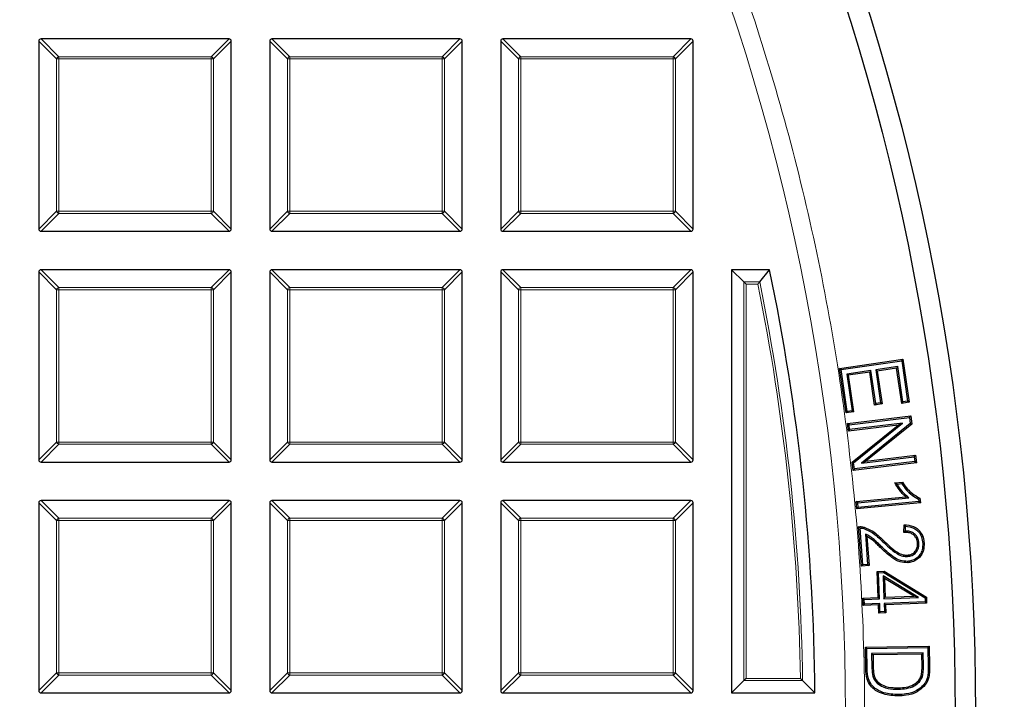
# Model space of a CAD drawing. Units: millimetres. Extents: x 0 to 420, y 0 to 297.
# Drawn here: x 156 to 178, y 196 to 211 of the extents above; entities that cross this region are included whole.
import ezdxf

# ---------------------------------------------------------------- set-up
doc = ezdxf.new("R2010")
doc.units = ezdxf.units.MM

msp = doc.modelspace()

# ---------------------------------------------------------------- linework, layer by layer
at = {"color": 7, "linetype": 'Continuous', "lineweight": 25}
for p, q in [((156.1154, 210.9915), (156.1154, 206.8048)), ((160.3516, 211.041), (156.1649, 211.041)), ((160.4011, 206.8048), (160.4011, 210.9915)), ((161.2583, 210.9915), (161.2583, 206.8048)), ((165.4945, 211.041), (161.3077, 211.041)), ((165.544, 206.8048), (165.544, 210.9915)), ((166.4011, 210.9915), (166.4011, 206.8048)), ((170.6373, 211.041), (166.4506, 211.041)), ((170.6868, 206.8048), (170.6868, 210.9915)), ((156.1649, 206.7553), (160.3516, 206.7553)), ((161.3077, 206.7553), (165.4945, 206.7553)), ((166.4506, 206.7553), (170.6373, 206.7553)), ((160.3516, 205.8981), (156.1649, 205.8981)), ((165.4945, 205.8981), (161.3077, 205.8981)), ((170.6373, 205.8981), (166.4506, 205.8981)), ((172.3904, 205.8981), (171.544, 205.8981)), ((171.8161, 205.626), (171.544, 205.8981)), ((171.544, 205.8981), (171.544, 196.4696)), ((172.1683, 205.626), (172.3904, 205.8981)), ((156.1154, 205.8486), (156.1154, 201.6619)), ((160.4011, 201.6619), (160.4011, 205.8486)), ((161.2583, 205.8486), (161.2583, 201.6619)), ((165.544, 201.6619), (165.544, 205.8486)), ((166.4011, 205.8486), (166.4011, 201.6619)), ((170.6868, 201.6619), (170.6868, 205.8486)), ((171.8656, 205.5765), (171.8161, 205.626)), ((173.9492, 203.6979), (175.3567, 203.9042)), ((175.3312, 203.8699), (175.3567, 203.9042)), ((175.3567, 203.9042), (175.4968, 202.9447)), ((174.094, 202.7074), (173.9492, 203.6979)), ((173.9835, 203.6723), (173.9492, 203.6979)), ((173.9835, 203.6723), (175.3312, 203.8699)), ((175.2415, 203.7385), (174.7509, 203.6665)), ((175.216, 203.7042), (174.7852, 203.641)), ((175.2415, 203.7385), (175.216, 203.7042)), ((175.3305, 202.9203), (175.216, 203.7042)), ((175.356, 202.9546), (175.2415, 203.7385)), ((175.3312, 203.8699), (175.4625, 202.9702)), ((174.1195, 202.7417), (173.9835, 203.6723)), ((174.6454, 203.6511), (174.1065, 203.5721)), ((174.1065, 203.5721), (174.1407, 203.5466)), ((174.1065, 203.5721), (174.2256, 202.7573)), ((174.6199, 203.6169), (174.1407, 203.5466)), ((174.1407, 203.5466), (174.2599, 202.7318)), ((174.6454, 203.6511), (174.6199, 203.6169)), ((174.7271, 202.8828), (174.6199, 203.6169)), ((174.7526, 202.917), (174.6454, 203.6511)), ((174.7509, 203.6665), (174.7852, 203.641)), ((174.7509, 203.6665), (174.8581, 202.9325)), ((174.7852, 203.641), (174.8924, 202.9069)), ((174.7526, 202.917), (174.7271, 202.8828)), ((174.8924, 202.9069), (174.7271, 202.8828)), ((174.8581, 202.9325), (174.7526, 202.917)), ((174.8581, 202.9325), (174.8924, 202.9069)), ((175.356, 202.9546), (175.3305, 202.9203)), ((175.4968, 202.9447), (175.3305, 202.9203)), ((175.4625, 202.9702), (175.356, 202.9546)), ((175.4625, 202.9702), (175.4968, 202.9447)), ((174.1195, 202.7417), (174.094, 202.7074)), ((174.2599, 202.7318), (174.094, 202.7074)), ((174.2256, 202.7573), (174.1195, 202.7417)), ((174.1246, 202.471), (175.5327, 202.6395)), ((174.1583, 202.4446), (175.5063, 202.6059)), ((174.2256, 202.7573), (174.2599, 202.7318)), ((175.5063, 202.6059), (175.5327, 202.6395)), ((175.5063, 202.6059), (175.5223, 202.4724)), ((175.5327, 202.6395), (175.5543, 202.4594)), ((174.1448, 202.3029), (174.1246, 202.471)), ((174.1583, 202.4446), (174.1246, 202.471)), ((175.2514, 202.4352), (174.1448, 202.3029)), ((174.1712, 202.3365), (174.1583, 202.4446)), ((175.3519, 202.4776), (174.1712, 202.3365)), ((174.2281, 201.6068), (175.2514, 202.4352)), ((174.2601, 201.5938), (175.3519, 202.4776)), ((175.5223, 202.4724), (174.4318, 201.5886)), ((175.5543, 202.4594), (174.5322, 201.6311)), ((175.3519, 202.4776), (175.2514, 202.4352)), ((175.5223, 202.4724), (175.5543, 202.4594)), ((174.1712, 202.3365), (174.1448, 202.3029)), ((174.4318, 201.5886), (175.6112, 201.7297)), ((174.5322, 201.6311), (175.6376, 201.7633)), ((175.6112, 201.7297), (175.6376, 201.7633)), ((175.6112, 201.7297), (175.6241, 201.6216)), ((175.6376, 201.7633), (175.6577, 201.5952)), ((156.1649, 201.6124), (160.3516, 201.6124)), ((161.3077, 201.6124), (165.4945, 201.6124)), ((166.4506, 201.6124), (170.6373, 201.6124)), ((174.2496, 201.4268), (174.2281, 201.6068)), ((174.2601, 201.5938), (174.2281, 201.6068)), ((175.6577, 201.5952), (174.2496, 201.4268)), ((174.276, 201.4604), (174.2601, 201.5938)), ((175.6241, 201.6216), (174.276, 201.4604)), ((174.4318, 201.5886), (174.5322, 201.6311)), ((175.6241, 201.6216), (175.6577, 201.5952)), ((174.276, 201.4604), (174.2496, 201.4268)), ((175.1797, 201.1474), (175.3468, 201.1632)), ((175.2281, 201.1216), (175.3314, 201.1314)), ((174.3192, 200.7343), (175.4192, 200.8389)), ((175.4925, 200.8155), (175.4192, 200.8389)), ((156.1154, 200.7058), (156.1154, 196.519)), ((160.3516, 200.7553), (156.1649, 200.7553)), ((160.4011, 196.519), (160.4011, 200.7058)), ((161.2583, 200.7058), (161.2583, 196.519)), ((165.4945, 200.7553), (161.3077, 200.7553)), ((165.544, 196.519), (165.544, 200.7058)), ((166.4011, 200.7058), (166.4011, 196.519)), ((170.6373, 200.7553), (166.4506, 200.7553)), ((170.6868, 196.519), (170.6868, 200.7058)), ((174.3347, 200.5696), (174.3192, 200.7343)), ((174.3522, 200.7071), (174.3192, 200.7343)), ((175.7463, 200.7039), (174.3347, 200.5696)), ((174.3522, 200.7071), (175.4925, 200.8155)), ((174.362, 200.6026), (174.3522, 200.7071)), ((175.7133, 200.7311), (174.362, 200.6026)), ((175.7079, 200.789), (175.7133, 200.7311)), ((175.7133, 200.7311), (175.7463, 200.7039)), ((175.7363, 200.8101), (175.7463, 200.7039)), ((174.362, 200.6026), (174.3347, 200.5696)), ((175.3807, 200.0457), (175.3867, 200.2149)), ((175.412, 200.077), (175.4158, 200.1834)), ((174.4367, 199.2919), (174.3715, 200.1709)), ((174.4646, 199.3242), (174.4039, 200.1425)), ((174.5214, 200.0081), (174.5555, 199.9563)), ((174.5214, 200.0081), (174.5714, 199.3321)), ((174.5555, 199.9563), (174.6038, 199.3041)), ((175.7139, 199.8084), (175.6837, 199.8061)), ((175.7979, 199.8111), (175.828, 199.8132)), ((175.4591, 199.5075), (175.4568, 199.5376)), ((174.4646, 199.3242), (174.4367, 199.2919)), ((174.6038, 199.3041), (174.4367, 199.2919)), ((174.5714, 199.3321), (174.4646, 199.3242)), ((174.5714, 199.3321), (174.6038, 199.3041)), ((175.4632, 199.3999), (175.4654, 199.3697)), ((174.7837, 199.1746), (174.9426, 199.1806)), ((174.8055, 198.5927), (174.7837, 199.1746)), ((174.8151, 199.1455), (174.7837, 199.1746)), ((174.8151, 199.1455), (174.9345, 199.15)), ((174.8368, 198.5636), (174.8151, 199.1455)), ((174.9345, 199.15), (174.9426, 199.1806)), ((174.9345, 199.15), (175.8512, 198.5852)), ((174.9426, 199.1806), (175.8808, 198.6025)), ((174.9165, 199.0736), (174.9487, 199.0187)), ((175.7031, 198.5959), (174.9165, 199.0736)), ((174.9165, 199.0736), (174.9352, 198.5673)), ((175.6013, 198.6224), (174.9487, 199.0187)), ((174.9487, 199.0187), (174.9643, 198.5986)), ((174.4669, 198.5801), (174.8055, 198.5927)), ((174.4731, 198.4158), (174.4669, 198.5801)), ((174.4983, 198.5511), (174.4669, 198.5801)), ((174.5022, 198.4472), (174.4731, 198.4158)), ((174.8116, 198.4283), (174.4731, 198.4158)), ((174.4983, 198.5511), (174.8368, 198.5636)), ((174.5022, 198.4472), (174.4983, 198.5511)), ((174.8407, 198.4597), (174.5022, 198.4472)), ((174.8368, 198.5636), (174.8055, 198.5927)), ((174.8407, 198.4597), (174.8116, 198.4283)), ((174.8182, 198.2466), (174.8116, 198.4283)), ((174.8473, 198.278), (174.8407, 198.4597)), ((174.9352, 198.5673), (174.9643, 198.5986)), ((174.9352, 198.5673), (175.7031, 198.5959)), ((175.8546, 198.4974), (174.9392, 198.4634)), ((174.9392, 198.4634), (174.9705, 198.4343)), ((174.9392, 198.4634), (174.9457, 198.2817)), ((174.9643, 198.5986), (175.6013, 198.6224)), ((175.8859, 198.4683), (174.9705, 198.4343)), ((174.9705, 198.4343), (174.977, 198.2526)), ((175.7031, 198.5959), (175.6013, 198.6224)), ((175.8512, 198.5852), (175.8808, 198.6025)), ((175.8512, 198.5852), (175.8546, 198.4974)), ((175.8546, 198.4974), (175.8859, 198.4683)), ((175.8808, 198.6025), (175.8859, 198.4683)), ((174.8473, 198.278), (174.8182, 198.2466)), ((174.977, 198.2526), (174.8182, 198.2466)), ((174.9457, 198.2817), (174.8473, 198.278)), ((174.9457, 198.2817), (174.977, 198.2526)), ((174.521, 197.4878), (175.9424, 197.5131)), ((174.5296, 197.0076), (174.521, 197.4878)), ((174.5518, 197.4581), (174.521, 197.4878)), ((174.5518, 197.4581), (175.9127, 197.4824)), ((174.5598, 197.0084), (174.5518, 197.4581)), ((175.8076, 197.3647), (174.6613, 197.3441)), ((174.6613, 197.3441), (174.6671, 197.0298)), ((174.6613, 197.3441), (174.6921, 197.3144)), ((175.7779, 197.334), (174.6921, 197.3144)), ((175.8076, 197.3647), (175.7779, 197.334)), ((175.7829, 197.0543), (175.7779, 197.334)), ((175.8131, 197.0548), (175.8076, 197.3647)), ((175.9127, 197.4824), (175.9424, 197.5131)), ((175.9127, 197.4824), (175.9205, 197.0545)), ((175.9424, 197.5131), (175.9507, 197.055)), ((174.6921, 197.3144), (174.6973, 197.0305)), ((171.8161, 196.7417), (171.544, 196.4696)), ((171.8656, 196.7912), (171.8161, 196.7417)), ((173.1238, 196.7417), (173.3992, 196.4696)), ((174.7826, 196.6842), (174.8029, 196.7066)), ((175.7863, 196.8153), (175.7581, 196.8263)), ((156.1649, 196.4696), (160.3516, 196.4696)), ((161.3077, 196.4696), (165.4945, 196.4696)), ((166.4506, 196.4696), (170.6373, 196.4696)), ((171.544, 196.4696), (173.3992, 196.4696)), ((175.2596, 196.552), (175.2591, 196.5822)), ((175.2585, 196.4311), (175.2591, 196.4009))]:
    msp.add_line(p, q, dxfattribs=at)
at = {"color": 8, "linetype": 'Continuous', "lineweight": 18}
for p, q in [((156.5113, 210.5956), (156.1154, 210.9915)), ((156.1649, 211.041), (156.5608, 210.6451)), ((159.9557, 210.6451), (160.3516, 211.041)), ((160.4011, 210.9915), (160.0052, 210.5956)), ((161.6542, 210.5956), (161.2583, 210.9915)), ((161.3077, 211.041), (161.7036, 210.6451)), ((165.0986, 210.6451), (165.4945, 211.041)), ((165.544, 210.9915), (165.1481, 210.5956)), ((166.797, 210.5956), (166.4011, 210.9915)), ((166.4506, 211.041), (166.8465, 210.6451)), ((170.2414, 210.6451), (170.6373, 211.041)), ((170.6868, 210.9915), (170.2909, 210.5956)), ((156.5608, 210.5956), (156.5113, 210.5956)), ((156.5113, 207.2007), (156.5113, 210.5956)), ((156.5608, 210.6451), (156.5608, 210.5956)), ((156.5608, 210.6451), (159.9557, 210.6451)), ((156.5608, 210.5956), (156.5608, 207.2007)), ((159.9557, 210.5956), (156.5608, 210.5956)), ((159.9557, 210.6451), (159.9557, 210.5956)), ((160.0052, 210.5956), (159.9557, 210.5956)), ((159.9557, 207.2007), (159.9557, 210.5956)), ((160.0052, 210.5956), (160.0052, 207.2007)), ((161.6542, 207.2007), (161.6542, 210.5956)), ((161.7036, 210.5956), (161.6542, 210.5956)), ((161.7036, 210.6451), (165.0986, 210.6451)), ((161.7036, 210.6451), (161.7036, 210.5956)), ((161.7036, 210.5956), (161.7036, 207.2007)), ((165.0986, 210.5956), (161.7036, 210.5956)), ((165.0986, 210.6451), (165.0986, 210.5956)), ((165.0986, 207.2007), (165.0986, 210.5956)), ((165.1481, 210.5956), (165.0986, 210.5956)), ((165.1481, 210.5956), (165.1481, 207.2007)), ((166.8465, 210.5956), (166.797, 210.5956)), ((166.797, 207.2007), (166.797, 210.5956)), ((166.8465, 210.6451), (166.8465, 210.5956)), ((166.8465, 210.6451), (170.2414, 210.6451)), ((170.2414, 210.5956), (166.8465, 210.5956)), ((166.8465, 210.5956), (166.8465, 207.2007)), ((170.2414, 210.6451), (170.2414, 210.5956)), ((170.2414, 207.2007), (170.2414, 210.5956)), ((170.2909, 210.5956), (170.2414, 210.5956)), ((170.2909, 210.5956), (170.2909, 207.2007)), ((156.1154, 206.8048), (156.5113, 207.2007)), ((156.5608, 207.2007), (156.5113, 207.2007)), ((156.5608, 207.2007), (156.5608, 207.1512)), ((156.5608, 207.2007), (159.9557, 207.2007)), ((159.9557, 207.2007), (159.9557, 207.1512)), ((160.0052, 207.2007), (159.9557, 207.2007)), ((160.0052, 207.2007), (160.4011, 206.8048)), ((161.2583, 206.8048), (161.6542, 207.2007)), ((161.7036, 207.2007), (161.6542, 207.2007)), ((161.7036, 207.2007), (165.0986, 207.2007)), ((161.7036, 207.2007), (161.7036, 207.1512)), ((165.1481, 207.2007), (165.0986, 207.2007)), ((165.0986, 207.2007), (165.0986, 207.1512)), ((165.1481, 207.2007), (165.544, 206.8048)), ((166.4011, 206.8048), (166.797, 207.2007)), ((166.8465, 207.2007), (166.797, 207.2007)), ((166.8465, 207.2007), (170.2414, 207.2007)), ((166.8465, 207.2007), (166.8465, 207.1512)), ((170.2909, 207.2007), (170.2414, 207.2007)), ((170.2414, 207.2007), (170.2414, 207.1512)), ((170.2909, 207.2007), (170.6868, 206.8048)), ((156.5608, 207.1512), (156.1649, 206.7553)), ((159.9557, 207.1512), (156.5608, 207.1512)), ((160.3516, 206.7553), (159.9557, 207.1512)), ((161.7036, 207.1512), (161.3077, 206.7553)), ((165.0986, 207.1512), (161.7036, 207.1512)), ((165.4945, 206.7553), (165.0986, 207.1512)), ((166.8465, 207.1512), (166.4506, 206.7553)), ((170.2414, 207.1512), (166.8465, 207.1512)), ((170.6373, 206.7553), (170.2414, 207.1512)), ((156.1649, 205.8981), (156.5608, 205.5022)), ((159.9557, 205.5022), (160.3516, 205.8981)), ((161.3077, 205.8981), (161.7036, 205.5022)), ((165.0986, 205.5022), (165.4945, 205.8981)), ((166.4506, 205.8981), (166.8465, 205.5022)), ((170.2414, 205.5022), (170.6373, 205.8981)), ((156.5113, 205.4527), (156.1154, 205.8486)), ((160.4011, 205.8486), (160.0052, 205.4527)), ((161.6542, 205.4527), (161.2583, 205.8486)), ((165.544, 205.8486), (165.1481, 205.4527)), ((166.797, 205.4527), (166.4011, 205.8486)), ((170.6868, 205.8486), (170.2909, 205.4527)), ((156.5113, 202.0578), (156.5113, 205.4527)), ((156.5608, 205.4527), (156.5113, 205.4527)), ((156.5608, 205.5022), (159.9557, 205.5022)), ((156.5608, 205.5022), (156.5608, 205.4527)), ((159.9557, 205.4527), (156.5608, 205.4527)), ((156.5608, 205.4527), (156.5608, 202.0578)), ((159.9557, 205.5022), (159.9557, 205.4527)), ((159.9557, 202.0578), (159.9557, 205.4527)), ((160.0052, 205.4527), (159.9557, 205.4527)), ((160.0052, 205.4527), (160.0052, 202.0578)), ((161.7036, 205.4527), (161.6542, 205.4527)), ((161.6542, 202.0578), (161.6542, 205.4527)), ((161.7036, 205.5022), (161.7036, 205.4527)), ((161.7036, 205.5022), (165.0986, 205.5022)), ((165.0986, 205.4527), (161.7036, 205.4527)), ((161.7036, 205.4527), (161.7036, 202.0578)), ((165.0986, 205.5022), (165.0986, 205.4527)), ((165.0986, 202.0578), (165.0986, 205.4527)), ((165.1481, 205.4527), (165.0986, 205.4527)), ((165.1481, 205.4527), (165.1481, 202.0578)), ((166.8465, 205.4527), (166.797, 205.4527)), ((166.797, 202.0578), (166.797, 205.4527)), ((166.8465, 205.5022), (170.2414, 205.5022)), ((166.8465, 205.5022), (166.8465, 205.4527)), ((170.2414, 205.4527), (166.8465, 205.4527)), ((166.8465, 205.4527), (166.8465, 202.0578)), ((170.2414, 205.5022), (170.2414, 205.4527)), ((170.2909, 205.4527), (170.2414, 205.4527)), ((170.2414, 202.0578), (170.2414, 205.4527)), ((170.2909, 205.4527), (170.2909, 202.0578)), ((171.8161, 196.7417), (171.8161, 205.626)), ((171.8161, 205.626), (172.1683, 205.626)), ((172.1278, 205.5765), (171.8656, 205.5765)), ((171.8656, 205.5765), (171.8656, 196.7912)), ((156.1154, 201.6619), (156.5113, 202.0578)), ((156.5608, 202.0083), (156.1649, 201.6124)), ((156.5608, 202.0578), (156.5113, 202.0578)), ((156.5608, 202.0578), (159.9557, 202.0578)), ((156.5608, 202.0578), (156.5608, 202.0083)), ((159.9557, 202.0083), (156.5608, 202.0083)), ((160.0052, 202.0578), (159.9557, 202.0578)), ((159.9557, 202.0578), (159.9557, 202.0083)), ((160.3516, 201.6124), (159.9557, 202.0083)), ((160.0052, 202.0578), (160.4011, 201.6619)), ((161.2583, 201.6619), (161.6542, 202.0578)), ((161.7036, 202.0083), (161.3077, 201.6124)), ((161.7036, 202.0578), (161.6542, 202.0578)), ((161.7036, 202.0578), (165.0986, 202.0578)), ((161.7036, 202.0578), (161.7036, 202.0083)), ((165.0986, 202.0083), (161.7036, 202.0083)), ((165.1481, 202.0578), (165.0986, 202.0578)), ((165.0986, 202.0578), (165.0986, 202.0083)), ((165.4945, 201.6124), (165.0986, 202.0083)), ((165.1481, 202.0578), (165.544, 201.6619)), ((166.4011, 201.6619), (166.797, 202.0578)), ((166.8465, 202.0083), (166.4506, 201.6124)), ((166.8465, 202.0578), (166.797, 202.0578)), ((166.8465, 202.0578), (166.8465, 202.0083)), ((166.8465, 202.0578), (170.2414, 202.0578)), ((170.2414, 202.0083), (166.8465, 202.0083)), ((170.2414, 202.0578), (170.2414, 202.0083)), ((170.2909, 202.0578), (170.2414, 202.0578)), ((170.6373, 201.6124), (170.2414, 202.0083)), ((170.2909, 202.0578), (170.6868, 201.6619)), ((156.5113, 200.3099), (156.1154, 200.7058)), ((156.1649, 200.7553), (156.5608, 200.3594)), ((159.9557, 200.3594), (160.3516, 200.7553)), ((160.4011, 200.7058), (160.0052, 200.3099)), ((161.6542, 200.3099), (161.2583, 200.7058)), ((161.3077, 200.7553), (161.7036, 200.3594)), ((165.0986, 200.3594), (165.4945, 200.7553)), ((165.544, 200.7058), (165.1481, 200.3099)), ((166.797, 200.3099), (166.4011, 200.7058)), ((166.4506, 200.7553), (166.8465, 200.3594)), ((170.2414, 200.3594), (170.6373, 200.7553)), ((170.6868, 200.7058), (170.2909, 200.3099)), ((156.5608, 200.3099), (156.5113, 200.3099)), ((156.5113, 196.9149), (156.5113, 200.3099)), ((156.5608, 200.3594), (156.5608, 200.3099)), ((156.5608, 200.3594), (159.9557, 200.3594)), ((159.9557, 200.3099), (156.5608, 200.3099)), ((156.5608, 200.3099), (156.5608, 196.9149)), ((159.9557, 200.3594), (159.9557, 200.3099)), ((159.9557, 196.9149), (159.9557, 200.3099)), ((160.0052, 200.3099), (159.9557, 200.3099)), ((160.0052, 200.3099), (160.0052, 196.9149)), ((161.6542, 196.9149), (161.6542, 200.3099)), ((161.7036, 200.3099), (161.6542, 200.3099)), ((161.7036, 200.3594), (165.0986, 200.3594)), ((161.7036, 200.3594), (161.7036, 200.3099)), ((165.0986, 200.3099), (161.7036, 200.3099)), ((161.7036, 200.3099), (161.7036, 196.9149)), ((165.0986, 200.3594), (165.0986, 200.3099)), ((165.0986, 196.9149), (165.0986, 200.3099)), ((165.1481, 200.3099), (165.0986, 200.3099)), ((165.1481, 200.3099), (165.1481, 196.9149)), ((166.8465, 200.3099), (166.797, 200.3099)), ((166.797, 196.9149), (166.797, 200.3099)), ((166.8465, 200.3594), (166.8465, 200.3099)), ((166.8465, 200.3594), (170.2414, 200.3594)), ((166.8465, 200.3099), (166.8465, 196.9149)), ((170.2414, 200.3099), (166.8465, 200.3099)), ((170.2414, 200.3594), (170.2414, 200.3099)), ((170.2909, 200.3099), (170.2414, 200.3099)), ((170.2414, 196.9149), (170.2414, 200.3099)), ((170.2909, 200.3099), (170.2909, 196.9149)), ((174.8992, 199.8477), (174.9204, 199.8692)), ((156.1154, 196.519), (156.5113, 196.9149)), ((156.5608, 196.9149), (156.5113, 196.9149)), ((156.5608, 196.9149), (159.9557, 196.9149)), ((156.5608, 196.9149), (156.5608, 196.8655)), ((159.9557, 196.9149), (159.9557, 196.8655)), ((160.0052, 196.9149), (159.9557, 196.9149)), ((160.0052, 196.9149), (160.4011, 196.519)), ((161.2583, 196.519), (161.6542, 196.9149)), ((161.7036, 196.9149), (161.6542, 196.9149)), ((161.7036, 196.9149), (161.7036, 196.8655)), ((161.7036, 196.9149), (165.0986, 196.9149)), ((165.1481, 196.9149), (165.0986, 196.9149)), ((165.0986, 196.9149), (165.0986, 196.8655)), ((165.1481, 196.9149), (165.544, 196.519)), ((166.4011, 196.519), (166.797, 196.9149)), ((166.8465, 196.9149), (166.797, 196.9149)), ((166.8465, 196.9149), (166.8465, 196.8655)), ((166.8465, 196.9149), (170.2414, 196.9149)), ((170.2414, 196.9149), (170.2414, 196.8655)), ((170.2909, 196.9149), (170.2414, 196.9149)), ((170.2909, 196.9149), (170.6868, 196.519)), ((175.8131, 197.0548), (175.7829, 197.0543)), ((175.9205, 197.0545), (175.9507, 197.055)), ((156.5608, 196.8655), (156.1649, 196.4696)), ((159.9557, 196.8655), (156.5608, 196.8655)), ((160.3516, 196.4696), (159.9557, 196.8655)), ((161.7036, 196.8655), (161.3077, 196.4696)), ((165.0986, 196.8655), (161.7036, 196.8655)), ((165.4945, 196.4696), (165.0986, 196.8655)), ((166.8465, 196.8655), (166.4506, 196.4696)), ((170.2414, 196.8655), (166.8465, 196.8655)), ((170.6373, 196.4696), (170.2414, 196.8655)), ((173.1238, 196.7417), (171.8161, 196.7417)), ((171.8656, 196.7912), (173.0736, 196.7912))]:
    msp.add_line(p, q, dxfattribs=at)
at = {"color": 7, "linetype": 'Continuous', "lineweight": 25, "flags": 128}
for points in [[(175.3314, 201.1314), (175.3391, 201.1473), (175.3468, 201.1632)], [(174.4854, 200.1315), (174.4883, 200.1418), (174.4909, 200.1512), (174.4935, 200.1606)], [(175.9051, 196.8243), (175.9199, 196.8209), (175.9346, 196.8174)], [(175.8133, 196.6407), (175.8202, 196.6348), (175.827, 196.6288), (175.8362, 196.6209)]]:
    msp.add_lwpolyline(points, dxfattribs=at)
at = {"color": 8, "linetype": 'Continuous', "lineweight": 18, "flags": 128}
for points in [[(174.868, 199.7406), (174.8617, 199.7341), (174.8554, 199.7276), (174.847, 199.7189)], [(174.5598, 197.0084), (174.5507, 197.0081), (174.5417, 197.0079), (174.5296, 197.0076)], [(174.6671, 197.0298), (174.6762, 197.03), (174.6852, 197.0302), (174.6973, 197.0305)]]:
    msp.add_lwpolyline(points, dxfattribs=at)
at = {"color": 7, "linetype": 'Continuous', "lineweight": 25}
for radius in [52.1429, 51.6914]:
    msp.add_circle((124.8297, 196.041), radius, dxfattribs=at)
at = {"color": 8, "linetype": 'Continuous', "lineweight": 18}
msp.add_circle((124.8297, 196.041), 49.2484, dxfattribs=at)
at = {"color": 7, "linetype": 'Continuous', "lineweight": 25}
for radius, start, end in [(75, 274.385992, 25.614008), (48.5714, 0.50556, 11.709)]:
    msp.add_arc((124.8297, 196.041), radius, start, end, dxfattribs=at)
at = {"color": 8, "linetype": 'Continuous', "lineweight": 18}
for centre, radius, start, end in [((124.8297, 196.041), 71.0491, 274.427346, 25.572654), ((156.5791, 210.5773), 0.0702, 105.11128, 164.88872), ((159.9374, 210.5773), 0.0702, 15.11128, 74.88872), ((161.7219, 210.5773), 0.0702, 105.11128, 164.88872), ((165.0803, 210.5773), 0.0702, 15.11128, 74.88872), ((166.8648, 210.5773), 0.0702, 105.11128, 164.88872), ((170.2231, 210.5773), 0.0702, 15.11128, 74.88872), ((156.5791, 207.219), 0.0702, 195.11128, 254.88872), ((159.9374, 207.219), 0.0702, 285.11128, 344.88872), ((161.7219, 207.219), 0.0702, 195.11128, 254.88872), ((165.0803, 207.219), 0.0702, 285.11128, 344.88872), ((166.8648, 207.219), 0.0702, 195.11128, 254.88872), ((170.2231, 207.219), 0.0702, 285.11128, 344.88872), ((156.5791, 205.4344), 0.0702, 105.11128, 164.88872), ((159.9374, 205.4344), 0.0702, 15.11128, 74.88872), ((161.7219, 205.4344), 0.0702, 105.11128, 164.88872), ((165.0803, 205.4344), 0.0702, 15.11128, 74.88872), ((166.8648, 205.4344), 0.0702, 105.11128, 164.88872), ((170.2231, 205.4344), 0.0702, 15.11128, 74.88872), ((124.8297, 196.041), 48.2498, 0.89093, 11.39825), ((124.8297, 196.041), 48.2992, 0.83131, 11.44631), ((156.5791, 202.0761), 0.0702, 195.11128, 254.88872), ((159.9374, 202.0761), 0.0702, 285.11128, 344.88872), ((161.7219, 202.0761), 0.0702, 195.11128, 254.88872), ((165.0803, 202.0761), 0.0702, 285.11128, 344.88872), ((166.8648, 202.0761), 0.0702, 195.11128, 254.88872), ((170.2231, 202.0761), 0.0702, 285.11128, 344.88872), ((156.5791, 200.2916), 0.0702, 105.11128, 164.88872), ((159.9374, 200.2916), 0.0702, 15.11128, 74.88872), ((161.7219, 200.2916), 0.0702, 105.11128, 164.88872), ((165.0803, 200.2916), 0.0702, 15.11128, 74.88872), ((166.8648, 200.2916), 0.0702, 105.11128, 164.88872), ((170.2231, 200.2916), 0.0702, 15.11128, 74.88872), ((156.5791, 196.9333), 0.0702, 195.11128, 254.88872), ((159.9374, 196.9333), 0.0702, 285.11128, 344.88872), ((161.7219, 196.9333), 0.0702, 195.11128, 254.88872), ((165.0803, 196.9333), 0.0702, 285.11128, 344.88872), ((166.8648, 196.9333), 0.0702, 195.11128, 254.88872), ((170.2231, 196.9333), 0.0702, 285.11128, 344.88872)]:
    msp.add_arc(centre, radius, start, end, dxfattribs=at)
at = {"color": 7, "linetype": 'Continuous', "lineweight": 25}
for centre, major_axis in [((156.1814, 210.975), (-0.0522, 0.0522)), ((160.3351, 210.975), (0.0522, 0.0522)), ((161.3242, 210.975), (-0.0522, 0.0522)), ((165.478, 210.975), (0.0522, 0.0522)), ((166.4671, 210.975), (-0.0522, 0.0522)), ((170.6208, 210.975), (0.0522, 0.0522)), ((156.1814, 206.8213), (-0.0522, -0.0522)), ((160.3351, 206.8213), (0.0522, -0.0522)), ((161.3242, 206.8213), (-0.0522, -0.0522)), ((165.478, 206.8213), (0.0522, -0.0522)), ((166.4671, 206.8213), (-0.0522, -0.0522)), ((170.6208, 206.8213), (0.0522, -0.0522)), ((156.1814, 205.8321), (-0.0522, 0.0522)), ((160.3351, 205.8321), (0.0522, 0.0522)), ((161.3242, 205.8321), (-0.0522, 0.0522)), ((165.478, 205.8321), (0.0522, 0.0522)), ((166.4671, 205.8321), (-0.0522, 0.0522)), ((170.6208, 205.8321), (0.0522, 0.0522)), ((156.1814, 201.6784), (-0.0522, -0.0522)), ((160.3351, 201.6784), (0.0522, -0.0522)), ((161.3242, 201.6784), (-0.0522, -0.0522)), ((165.478, 201.6784), (0.0522, -0.0522)), ((166.4671, 201.6784), (-0.0522, -0.0522)), ((170.6208, 201.6784), (0.0522, -0.0522)), ((156.1814, 200.6893), (-0.0522, 0.0522)), ((160.3351, 200.6893), (0.0522, 0.0522)), ((161.3242, 200.6893), (-0.0522, 0.0522)), ((165.478, 200.6893), (0.0522, 0.0522)), ((166.4671, 200.6893), (-0.0522, 0.0522)), ((170.6208, 200.6893), (0.0522, 0.0522)), ((156.1814, 196.5355), (-0.0522, -0.0522)), ((160.3351, 196.5355), (0.0522, -0.0522)), ((161.3242, 196.5355), (-0.0522, -0.0522)), ((165.478, 196.5355), (0.0522, -0.0522)), ((166.4671, 196.5355), (-0.0522, -0.0522)), ((170.6208, 196.5355), (0.0522, -0.0522))]:
    msp.add_ellipse(centre, major_axis=major_axis, ratio=0.7745967, start_param=5.6241273, end_param=6.9422433, dxfattribs=at)
at = {"color": 8, "linetype": 'Continuous', "lineweight": 18}
msp.add_open_spline([(124.8573, 245.716), (125.7863, 245.7005), (127.6573, 245.6691), (130.4738, 245.4198), (133.3082, 245.0159), (136.1471, 244.4387), (138.9785, 243.6888), (141.7865, 242.7638), (144.5551, 241.6644), (147.2661, 240.3943), (149.9049, 238.9579), (152.4567, 237.3614), (154.9072, 235.6134), (157.2429, 233.7238), (159.4526, 231.7038), (161.5266, 229.5655), (163.4544, 227.324), (165.2295, 224.9942), (166.8472, 222.5911), (168.3058, 220.1271), (169.6041, 217.6162), (170.7481, 215.0593), (171.747, 212.4423), (172.6043, 209.7487), (173.315, 206.9749), (173.8703, 204.1318), (174.2623, 201.2291), (174.4838, 198.281), (174.5292, 195.3025), (174.3948, 192.3117), (174.0791, 189.3239), (173.5823, 186.3551), (172.9066, 183.4219), (172.0562, 180.5404), (171.0371, 177.7253), (169.8566, 174.9904), (168.525, 172.3508), (167.053, 169.8185), (165.4536, 167.4031), (163.7347, 165.1134), (161.9193, 162.9457), (160.6184, 161.6005), (159.9725, 160.9327)], degree=3, knots=[0, 0, 0, 0, 0.0238205, 0.047981, 0.0724556, 0.0972162, 0.1222328, 0.1475313, 0.1729939, 0.1985844, 0.2242656, 0.25, 0.275734, 0.301415, 0.3270055, 0.3524683, 0.3777672, 0.4027834, 0.4275437, 0.4520184, 0.4761792, 0.5, 0.5238204, 0.547981, 0.5724556, 0.5972162, 0.6222328, 0.6475313, 0.6729939, 0.6985844, 0.7242656, 0.75, 0.775734, 0.801415, 0.8270055, 0.8524683, 0.8777672, 0.9027834, 0.9275437, 0.9520184, 0.9761793, 1, 1, 1, 1], dxfattribs=at)
at = {"color": 7, "linetype": 'Continuous', "lineweight": 25}
for points, knots in [([(172.1683, 205.626), (172.1651, 205.622), (172.1579, 205.6132), (172.1434, 205.5954), (172.1328, 205.5826), (172.1279, 205.5766), (172.1278, 205.5765)], [0, 0, 0, 0, 0.3072852, 0.6798698, 0.9920094, 1, 1, 1, 1]), ([(175.4192, 200.8389), (175.3935, 200.8625), (175.3421, 200.9098), (175.2603, 201.0125), (175.211, 201.0949), (175.1797, 201.1474)], [0, 0, 0, 0, 0.266585, 0.5330662, 1, 1, 1, 1]), ([(175.2281, 201.1216), (175.2199, 201.1259), (175.2035, 201.1344), (175.1876, 201.1431), (175.1797, 201.1474)], [0, 0, 0, 0, 0.499989, 1, 1, 1, 1]), ([(175.4925, 200.8155), (175.4657, 200.8378), (175.4121, 200.8825), (175.342, 200.9577), (175.2809, 201.038), (175.2457, 201.0937), (175.2281, 201.1216)], [0, 0, 0, 0, 0.2568012, 0.5144166, 0.7565198, 1, 1, 1, 1]), ([(175.3314, 201.1314), (175.366, 201.0826), (175.4324, 200.9889), (175.5585, 200.8694), (175.6574, 200.8161), (175.7079, 200.789)], [0, 0, 0, 0, 0.348235, 0.6675343, 1, 1, 1, 1]), ([(175.3468, 201.1632), (175.3831, 201.1108), (175.4473, 201.018), (175.5765, 200.8932), (175.6782, 200.8403), (175.7363, 200.8101)], [0, 0, 0, 0, 0.3584873, 0.6338019, 1, 1, 1, 1]), ([(175.7079, 200.789), (175.7126, 200.7925), (175.7221, 200.7995), (175.7316, 200.8066), (175.7363, 200.8101)], [0, 0, 0, 0, 0.4999999, 1, 1, 1, 1]), ([(175.3867, 200.2149), (175.458, 200.2087), (175.5714, 200.1989), (175.7045, 200.1144), (175.7874, 200.0063), (175.8201, 199.8985), (175.8264, 199.8305), (175.828, 199.8132)], [0, 0, 0, 0, 0.3175684, 0.5044715, 0.6918296, 0.9215677, 1, 1, 1, 1]), ([(175.4158, 200.1834), (175.411, 200.1887), (175.4012, 200.1992), (175.3915, 200.2097), (175.3867, 200.2149)], [0, 0, 0, 0, 0.4999994, 1, 1, 1, 1]), ([(175.4158, 200.1834), (175.4791, 200.1752), (175.5802, 200.162), (175.6954, 200.0801), (175.768, 199.9755), (175.792, 199.8792), (175.7971, 199.82), (175.7979, 199.8111)], [0, 0, 0, 0, 0.31836087, 0.50823367, 0.69821118, 0.95419455, 1, 1, 1, 1]), ([(174.3715, 200.1709), (174.3817, 200.1717), (174.4023, 200.1732), (174.4435, 200.1722), (174.4735, 200.1652), (174.4935, 200.1606)], [0, 0, 0, 0, 0.25080868, 0.50192812, 1, 1, 1, 1]), ([(174.4039, 200.1425), (174.4001, 200.1459), (174.3928, 200.1525), (174.382, 200.1618), (174.375, 200.1679), (174.3715, 200.1709)], [0, 0, 0, 0, 0.3493089, 0.6746536, 1, 1, 1, 1]), ([(174.4039, 200.1425), (174.4142, 200.1424), (174.4418, 200.142), (174.4686, 200.1356), (174.4854, 200.1315)], [0, 0, 0, 0, 0.3751084, 1, 1, 1, 1]), ([(174.4854, 200.1315), (174.5512, 200.1047), (174.6627, 200.0594), (174.7927, 199.9496), (174.8636, 199.8818), (174.8992, 199.8477)], [0, 0, 0, 0, 0.4177629, 0.70758897, 1, 1, 1, 1]), ([(174.4935, 200.1606), (174.5594, 200.1343), (174.6735, 200.0888), (174.8083, 199.9766), (174.8829, 199.9052), (174.9204, 199.8692)], [0, 0, 0, 0, 0.404994, 0.700983, 1, 1, 1, 1]), ([(174.868, 199.7406), (174.8429, 199.7648), (174.7926, 199.813), (174.7136, 199.8861), (174.626, 199.9568), (174.5565, 199.9908), (174.5214, 200.0081)], [0, 0, 0, 0, 0.23723819, 0.47450788, 0.73414065, 1, 1, 1, 1]), ([(174.847, 199.7189), (174.8218, 199.7429), (174.7715, 199.7909), (174.6806, 199.8782), (174.6033, 199.9265), (174.5555, 199.9563)], [0, 0, 0, 0, 0.2770365, 0.5541111, 1, 1, 1, 1]), ([(175.412, 200.077), (175.4068, 200.0718), (175.3964, 200.0616), (175.3859, 200.051), (175.3807, 200.0457)], [0, 0, 0, 0, 0.4999954, 1, 1, 1, 1]), ([(175.6837, 199.8061), (175.6782, 199.8414), (175.6685, 199.9026), (175.6163, 199.9754), (175.5511, 200.0219), (175.4696, 200.0471), (175.4115, 200.0462), (175.3807, 200.0457)], [0, 0, 0, 0, 0.2431164, 0.4222267, 0.6011238, 0.7879022, 1, 1, 1, 1]), ([(175.7139, 199.8084), (175.7086, 199.8435), (175.6989, 199.9078), (175.6465, 199.9885), (175.5757, 200.0439), (175.4938, 200.0729), (175.4378, 200.0757), (175.412, 200.077)], [0, 0, 0, 0, 0.23498446, 0.43063123, 0.62629926, 0.82777725, 1, 1, 1, 1]), ([(175.4632, 199.3999), (175.4096, 199.4021), (175.2907, 199.4069), (175.0839, 199.5337), (174.9528, 199.6594), (174.868, 199.7406)], [0, 0, 0, 0, 0.22491506, 0.49894213, 1, 1, 1, 1]), ([(174.8992, 199.8477), (174.9494, 199.7993), (175.052, 199.7002), (175.2001, 199.5804), (175.3429, 199.5116), (175.4251, 199.5087), (175.4591, 199.5075)], [0, 0, 0, 0, 0.3107237, 0.6360308, 0.849645, 1, 1, 1, 1]), ([(174.9204, 199.8692), (174.9706, 199.8208), (175.0704, 199.7245), (175.2128, 199.6091), (175.3468, 199.5425), (175.4243, 199.5391), (175.4568, 199.5376)], [0, 0, 0, 0, 0.323052, 0.643215, 0.8501268, 1, 1, 1, 1]), ([(175.4568, 199.5376), (175.4922, 199.544), (175.5588, 199.5559), (175.6326, 199.6192), (175.6745, 199.6928), (175.6862, 199.7572), (175.6843, 199.7943), (175.6837, 199.8061)], [0, 0, 0, 0, 0.27029, 0.5097166, 0.7151405, 0.9100185, 1, 1, 1, 1]), ([(175.4591, 199.5075), (175.4942, 199.5134), (175.565, 199.5252), (175.6481, 199.5901), (175.6994, 199.6713), (175.7163, 199.7468), (175.7145, 199.7918), (175.7139, 199.8084)], [0, 0, 0, 0, 0.2402251, 0.4835702, 0.6925454, 0.88705, 1, 1, 1, 1]), ([(175.7979, 199.8111), (175.7982, 199.7588), (175.7987, 199.6678), (175.7433, 199.5481), (175.6607, 199.4629), (175.5618, 199.4126), (175.4925, 199.4036), (175.4632, 199.3999)], [0, 0, 0, 0, 0.2606305, 0.4544586, 0.6481104, 0.8517657, 1, 1, 1, 1]), ([(175.828, 199.8132), (175.8282, 199.7576), (175.8286, 199.6597), (175.7687, 199.5308), (175.679, 199.4382), (175.5719, 199.3836), (175.4969, 199.3738), (175.4654, 199.3697)], [0, 0, 0, 0, 0.2572443, 0.4524575, 0.6475101, 0.8520378, 1, 1, 1, 1]), ([(175.4654, 199.3697), (175.4075, 199.3721), (175.2802, 199.3774), (175.0662, 199.5092), (174.932, 199.6376), (174.847, 199.7189)], [0, 0, 0, 0, 0.2344668, 0.5157333, 1, 1, 1, 1]), ([(175.2591, 196.4009), (175.1455, 196.4064), (174.9674, 196.4152), (174.7554, 196.5122), (174.626, 196.6269), (174.5441, 196.7971), (174.535, 196.9291), (174.5296, 197.0076)], [0, 0, 0, 0, 0.31233328, 0.4894714, 0.63594228, 0.78333005, 1, 1, 1, 1]), ([(175.2585, 196.4311), (175.1491, 196.4363), (174.9787, 196.4445), (174.7762, 196.5355), (174.653, 196.6421), (174.5736, 196.8045), (174.565, 196.9316), (174.5598, 197.0084)], [0, 0, 0, 0, 0.3145792, 0.4896743, 0.6335956, 0.7785664, 1, 1, 1, 1]), ([(174.6671, 197.0298), (174.6684, 196.9952), (174.6721, 196.9025), (174.7015, 196.7754), (174.7616, 196.7078), (174.7826, 196.6842)], [0, 0, 0, 0, 0.2797847, 0.7479552, 1, 1, 1, 1]), ([(174.6973, 197.0305), (174.6987, 196.9959), (174.7021, 196.9089), (174.7292, 196.7902), (174.7836, 196.7285), (174.8029, 196.7066)], [0, 0, 0, 0, 0.2992992, 0.7514082, 1, 1, 1, 1]), ([(175.7581, 196.8263), (175.7645, 196.8483), (175.7772, 196.8924), (175.7828, 196.9694), (175.7829, 197.0233), (175.7829, 197.0543)], [0, 0, 0, 0, 0.2982579, 0.5954664, 1, 1, 1, 1]), ([(175.7863, 196.8153), (175.793, 196.8381), (175.8065, 196.8837), (175.813, 196.9645), (175.8131, 197.0215), (175.8131, 197.0548)], [0, 0, 0, 0, 0.2940501, 0.587309, 1, 1, 1, 1]), ([(175.9205, 197.0545), (175.9205, 197.0162), (175.9207, 196.9585), (175.9156, 196.8815), (175.9087, 196.8434), (175.9051, 196.8243)], [0, 0, 0, 0, 0.497566, 0.74809944, 1, 1, 1, 1]), ([(175.9507, 197.055), (175.9508, 197.0202), (175.951, 196.9631), (175.9465, 196.8836), (175.9386, 196.8395), (175.9346, 196.8174)], [0, 0, 0, 0, 0.4379301, 0.7180884, 1, 1, 1, 1]), ([(173.1238, 196.7417), (173.1197, 196.7458), (173.1102, 196.7552), (173.0922, 196.773), (173.0793, 196.7856), (173.0737, 196.7911), (173.0736, 196.7912)], [0, 0, 0, 0, 0.3034384, 0.7018967, 0.9926893, 1, 1, 1, 1]), ([(174.7826, 196.6842), (174.8262, 196.6543), (174.9329, 196.5812), (175.1044, 196.5533), (175.2198, 196.5523), (175.2596, 196.552)], [0, 0, 0, 0, 0.31155882, 0.76311508, 1, 1, 1, 1]), ([(174.8029, 196.7066), (174.8439, 196.6787), (174.945, 196.6098), (175.1087, 196.5836), (175.2199, 196.5825), (175.2591, 196.5822)], [0, 0, 0, 0, 0.3060692, 0.7554328, 1, 1, 1, 1]), ([(175.2591, 196.5822), (175.3164, 196.5849), (175.4315, 196.5905), (175.5865, 196.6394), (175.7018, 196.7236), (175.741, 196.795), (175.7581, 196.8263)], [0, 0, 0, 0, 0.2925598, 0.5876194, 0.8191334, 1, 1, 1, 1]), ([(175.2596, 196.552), (175.3196, 196.5549), (175.4401, 196.5608), (175.6033, 196.6136), (175.7259, 196.704), (175.7678, 196.7813), (175.7863, 196.8153)], [0, 0, 0, 0, 0.2887127, 0.5799093, 0.815166, 1, 1, 1, 1]), ([(175.9051, 196.8243), (175.9007, 196.8074), (175.8918, 196.7737), (175.8656, 196.7094), (175.8341, 196.6681), (175.8133, 196.6407)], [0, 0, 0, 0, 0.252191, 0.5049329, 1, 1, 1, 1]), ([(175.9346, 196.8174), (175.9263, 196.7879), (175.9121, 196.7376), (175.8772, 196.6718), (175.8499, 196.638), (175.8362, 196.6209)], [0, 0, 0, 0, 0.41437801, 0.7036861, 1, 1, 1, 1]), ([(175.8133, 196.6407), (175.7643, 196.5966), (175.6541, 196.4972), (175.4513, 196.4423), (175.3143, 196.4343), (175.2585, 196.4311)], [0, 0, 0, 0, 0.3215372, 0.7240835, 1, 1, 1, 1]), ([(175.8362, 196.6209), (175.7839, 196.5738), (175.6674, 196.469), (175.4561, 196.4122), (175.3151, 196.4041), (175.2591, 196.4009)], [0, 0, 0, 0, 0.3296998, 0.7339767, 1, 1, 1, 1])]:
    msp.add_open_spline(points, degree=3, knots=knots, dxfattribs=at)

doc.saveas('drawing.dxf')
